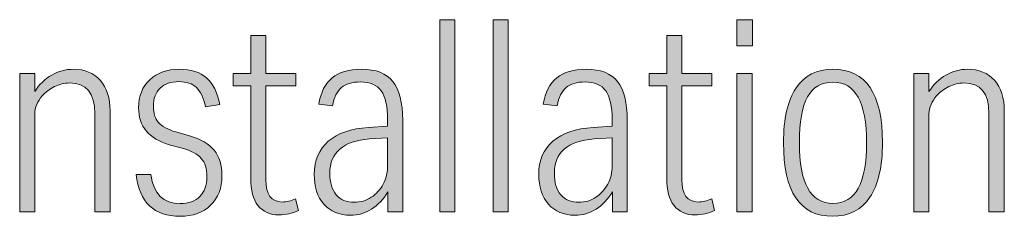
# Model space of a CAD drawing. Units: millimetres. Extents: x 3 to 61.3, y -60.8 to -2.4.
# Drawn here: x 22.1 to 32, y -4.4 to -2.4 of the extents above; entities that cross this region are included whole.
import ezdxf

# ---------------------------------------------------------------- set-up
doc = ezdxf.new("R2010")
doc.units = ezdxf.units.MM
doc.header["$MEASUREMENT"] = 0
doc.layers.add('レイヤー 1', color=7, linetype='Continuous', lineweight=0)

# ---------------------------------------------------------------- blocks, each defined once
blk = doc.blocks.new('Block_1')
at = {"layer": 'レイヤー 1', "true_color": 0x3e3a39, "transparency": 33554687}
h = blk.add_hatch(color=250, dxfattribs=at)
h.dxf.hatch_style = 2
edge = h.paths.add_edge_path()
edge.add_spline(control_points=[(26.3514, -2.431), (26.3514, -2.431), (26.5031, -2.431), (26.5031, -2.431), (26.5031, -2.431), (26.5031, -4.3661), (26.5031, -4.3661), (26.5031, -4.3661), (26.3514, -4.3661), (26.3514, -4.3661), (26.3514, -4.3661), (26.3514, -2.431), (26.3514, -2.431)], knot_values=[0, 0, 0, 0, 1, 1, 1, 2, 2, 2, 3, 3, 3, 4, 4, 4, 4], degree=3, periodic=0)
h = blk.add_hatch(color=250, dxfattribs=at)
h.dxf.hatch_style = 2
edge = h.paths.add_edge_path()
edge.add_spline(control_points=[(26.8879, -2.431), (26.8879, -2.431), (27.0397, -2.431), (27.0397, -2.431), (27.0397, -2.431), (27.0397, -4.3661), (27.0397, -4.3661), (27.0397, -4.3661), (26.8879, -4.3661), (26.8879, -4.3661), (26.8879, -4.3661), (26.8879, -2.431), (26.8879, -2.431)], knot_values=[0, 0, 0, 0, 1, 1, 1, 2, 2, 2, 3, 3, 3, 4, 4, 4, 4], degree=3, periodic=0)
h = blk.add_hatch(color=250, dxfattribs=at)
h.dxf.hatch_style = 2
edge = h.paths.add_edge_path()
edge.add_spline(control_points=[(29.346, -2.9731), (29.346, -2.9731), (29.4978, -2.9731), (29.4978, -2.9731), (29.4978, -2.9731), (29.4978, -4.3661), (29.4978, -4.3661), (29.4978, -4.3661), (29.346, -4.3661), (29.346, -4.3661), (29.346, -4.3661), (29.346, -2.9731), (29.346, -2.9731)], knot_values=[0, 0, 0, 0, 1, 1, 1, 2, 2, 2, 3, 3, 3, 4, 4, 4, 4], degree=3, periodic=0)
edge = h.paths.add_edge_path()
edge.add_spline(control_points=[(29.3433, -2.431), (29.3433, -2.431), (29.5033, -2.431), (29.5033, -2.431), (29.5033, -2.431), (29.5033, -2.6939), (29.5033, -2.6939), (29.5033, -2.6939), (29.3433, -2.6939), (29.3433, -2.6939), (29.3433, -2.6939), (29.3433, -2.431), (29.3433, -2.431)], knot_values=[0, 0, 0, 0, 1, 1, 1, 2, 2, 2, 3, 3, 3, 4, 4, 4, 4], degree=3, periodic=0)
h = blk.add_hatch(color=250, dxfattribs=at)
h.dxf.hatch_style = 2
edge = h.paths.add_edge_path()
edge.add_spline(control_points=[(24.4462, -4.0301), (24.4462, -4.0301), (24.4462, -3.0978), (24.4462, -3.0978), (24.4462, -3.0978), (24.27, -3.0978), (24.27, -3.0978), (24.27, -3.0978), (24.27, -2.9731), (24.27, -2.9731), (24.27, -2.9731), (24.4462, -2.9731), (24.4462, -2.9731), (24.4462, -2.9731), (24.4462, -2.5883), (24.4462, -2.5883), (24.4462, -2.5883), (24.598, -2.5883), (24.598, -2.5883), (24.598, -2.5883), (24.598, -2.9731), (24.598, -2.9731), (24.598, -2.9731), (24.9015, -2.9731), (24.9015, -2.9731), (24.9015, -2.9731), (24.9015, -3.0978), (24.9015, -3.0978), (24.9015, -3.0978), (24.598, -3.0978), (24.598, -3.0978), (24.598, -3.0978), (24.598, -4.0409), (24.598, -4.0409), (24.598, -4.191), (24.6531, -4.2659), (24.7633, -4.2659), (24.8085, -4.2659), (24.8536, -4.255), (24.8987, -4.2333), (24.8987, -4.2333), (24.9285, -4.3499), (24.9285, -4.3499), (24.8636, -4.3806), (24.7976, -4.3959), (24.7308, -4.3959), (24.6386, -4.3959), (24.5682, -4.3644), (24.5194, -4.301), (24.4705, -4.2378), (24.4462, -4.1476), (24.4462, -4.0301)], knot_values=[0, 0, 0, 0, 1, 1, 1, 2, 2, 2, 3, 3, 3, 4, 4, 4, 5, 5, 5, 6, 6, 6, 7, 7, 7, 8, 8, 8, 9, 9, 9, 10, 10, 10, 11, 11, 11, 12, 12, 12, 13, 13, 13, 14, 14, 14, 15, 15, 15, 16, 16, 16, 17, 17, 17, 17], degree=3, periodic=0)
h = blk.add_hatch(color=250, dxfattribs=at)
h.dxf.hatch_style = 2
edge = h.paths.add_edge_path()
edge.add_spline(control_points=[(28.6387, -4.0301), (28.6387, -4.0301), (28.6387, -3.0978), (28.6387, -3.0978), (28.6387, -3.0978), (28.4625, -3.0978), (28.4625, -3.0978), (28.4625, -3.0978), (28.4625, -2.9731), (28.4625, -2.9731), (28.4625, -2.9731), (28.6387, -2.9731), (28.6387, -2.9731), (28.6387, -2.9731), (28.6387, -2.5883), (28.6387, -2.5883), (28.6387, -2.5883), (28.7905, -2.5883), (28.7905, -2.5883), (28.7905, -2.5883), (28.7905, -2.9731), (28.7905, -2.9731), (28.7905, -2.9731), (29.094, -2.9731), (29.094, -2.9731), (29.094, -2.9731), (29.094, -3.0978), (29.094, -3.0978), (29.094, -3.0978), (28.7905, -3.0978), (28.7905, -3.0978), (28.7905, -3.0978), (28.7905, -4.0409), (28.7905, -4.0409), (28.7905, -4.191), (28.8456, -4.2659), (28.9559, -4.2659), (29.001, -4.2659), (29.0461, -4.255), (29.0912, -4.2333), (29.0912, -4.2333), (29.121, -4.3499), (29.121, -4.3499), (29.0561, -4.3806), (28.9901, -4.3959), (28.9233, -4.3959), (28.8311, -4.3959), (28.7607, -4.3644), (28.7119, -4.301), (28.663, -4.2378), (28.6387, -4.1476), (28.6387, -4.0301)], knot_values=[0, 0, 0, 0, 1, 1, 1, 2, 2, 2, 3, 3, 3, 4, 4, 4, 5, 5, 5, 6, 6, 6, 7, 7, 7, 8, 8, 8, 9, 9, 9, 10, 10, 10, 11, 11, 11, 12, 12, 12, 13, 13, 13, 14, 14, 14, 15, 15, 15, 16, 16, 16, 17, 17, 17, 17], degree=3, periodic=0)
h = blk.add_hatch(color=250, dxfattribs=at)
h.dxf.hatch_style = 2
edge = h.paths.add_edge_path()
edge.add_spline(control_points=[(22.118, -2.9731), (22.118, -2.9731), (22.2698, -2.9731), (22.2698, -2.9731), (22.2698, -2.9731), (22.2698, -3.1547), (22.2698, -3.1547), (22.3149, -3.0825), (22.3719, -3.0269), (22.4405, -2.9879), (22.5092, -2.9492), (22.5816, -2.9297), (22.6574, -2.9297), (22.7729, -2.9297), (22.8637, -2.9667), (22.9297, -3.0408), (22.9957, -3.1149), (23.0287, -3.2179), (23.0287, -3.3498), (23.0287, -3.3498), (23.0287, -4.3661), (23.0287, -4.3661), (23.0287, -4.3661), (22.8742, -4.3661), (22.8742, -4.3661), (22.8742, -4.3661), (22.8742, -3.3741), (22.8742, -3.3741), (22.8742, -3.17), (22.7893, -3.068), (22.6195, -3.068), (22.5688, -3.068), (22.5192, -3.0801), (22.4703, -3.1045), (22.4215, -3.129), (22.38, -3.16), (22.3458, -3.1981), (22.3222, -3.2251), (22.3037, -3.2541), (22.2901, -3.2847), (22.2767, -3.3156), (22.2698, -3.3471), (22.2698, -3.3796), (22.2698, -3.3796), (22.2698, -4.3661), (22.2698, -4.3661), (22.2698, -4.3661), (22.118, -4.3661), (22.118, -4.3661), (22.118, -4.3661), (22.118, -2.9731), (22.118, -2.9731)], knot_values=[0, 0, 0, 0, 1, 1, 1, 2, 2, 2, 3, 3, 3, 4, 4, 4, 5, 5, 5, 6, 6, 6, 7, 7, 7, 8, 8, 8, 9, 9, 9, 10, 10, 10, 11, 11, 11, 12, 12, 12, 13, 13, 13, 14, 14, 14, 15, 15, 15, 16, 16, 16, 17, 17, 17, 17], degree=3, periodic=0)
h = blk.add_hatch(color=250, dxfattribs=at)
h.dxf.hatch_style = 2
edge = h.paths.add_edge_path()
edge.add_spline(control_points=[(24.0044, -4.0111), (24.0044, -3.9315), (23.9854, -3.8702), (23.9475, -3.8268), (23.9095, -3.7834), (23.8454, -3.7491), (23.755, -3.7238), (23.755, -3.7238), (23.6249, -3.6887), (23.6249, -3.6887), (23.4189, -3.6289), (23.3161, -3.5052), (23.3161, -3.3173), (23.3161, -3.1998), (23.354, -3.1059), (23.4297, -3.0355), (23.5057, -2.965), (23.6042, -2.9297), (23.7252, -2.9297), (23.8426, -2.9297), (23.9343, -2.9581), (24.0003, -3.0151), (24.0662, -3.072), (24.111, -3.1619), (24.1344, -3.2847), (24.1344, -3.2847), (23.9908, -3.3064), (23.9908, -3.3064), (23.971, -3.2162), (23.9403, -3.1516), (23.8986, -3.1126), (23.8571, -3.0739), (23.7984, -3.0544), (23.7226, -3.0544), (23.643, -3.0544), (23.5803, -3.0761), (23.5341, -3.1194), (23.4881, -3.1628), (23.4651, -3.2243), (23.4651, -3.3037), (23.4651, -3.3724), (23.4823, -3.4261), (23.5166, -3.4651), (23.5508, -3.5038), (23.6096, -3.5359), (23.6928, -3.5612), (23.6928, -3.5612), (23.8282, -3.5991), (23.8282, -3.5991), (23.9438, -3.6335), (24.0275, -3.6823), (24.079, -3.7455), (24.1305, -3.8087), (24.1561, -3.8945), (24.1561, -4.003), (24.1561, -4.1258), (24.1183, -4.2244), (24.0423, -4.2984), (23.9665, -4.3725), (23.8643, -4.4095), (23.736, -4.4095), (23.4723, -4.4095), (23.3242, -4.2695), (23.2916, -3.9894), (23.2916, -3.9894), (23.4406, -3.9894), (23.4406, -3.9894), (23.4678, -4.1846), (23.5662, -4.2821), (23.736, -4.2821), (23.8209, -4.2821), (23.8869, -4.2581), (23.9339, -4.2103), (23.981, -4.1625), (24.0044, -4.096), (24.0044, -4.0111)], knot_values=[0, 0, 0, 0, 1, 1, 1, 2, 2, 2, 3, 3, 3, 4, 4, 4, 5, 5, 5, 6, 6, 6, 7, 7, 7, 8, 8, 8, 9, 9, 9, 10, 10, 10, 11, 11, 11, 12, 12, 12, 13, 13, 13, 14, 14, 14, 15, 15, 15, 16, 16, 16, 17, 17, 17, 18, 18, 18, 19, 19, 19, 20, 20, 20, 21, 21, 21, 22, 22, 22, 23, 23, 23, 24, 24, 24, 25, 25, 25, 25], degree=3, periodic=0)
h = blk.add_hatch(color=250, dxfattribs=at)
h.dxf.hatch_style = 2
edge = h.paths.add_edge_path()
edge.add_spline(control_points=[(25.2429, -3.9786), (25.2429, -4.0707), (25.2646, -4.1422), (25.308, -4.1927), (25.3513, -4.2433), (25.4119, -4.2686), (25.4896, -4.2686), (25.5528, -4.2686), (25.6096, -4.2519), (25.6603, -4.2185), (25.7109, -4.1851), (25.7511, -4.1408), (25.7809, -4.0857), (25.8107, -4.0306), (25.8256, -3.9705), (25.8256, -3.9054), (25.8256, -3.9054), (25.8256, -3.6208), (25.8256, -3.6208), (25.8256, -3.6208), (25.6441, -3.6316), (25.6441, -3.6316), (25.3766, -3.6516), (25.2429, -3.7672), (25.2429, -3.9786)], knot_values=[0, 0, 0, 0, 1, 1, 1, 2, 2, 2, 3, 3, 3, 4, 4, 4, 5, 5, 5, 6, 6, 6, 7, 7, 7, 8, 8, 8, 8], degree=3, periodic=0)
edge = h.paths.add_edge_path()
edge.add_spline(control_points=[(25.0858, -3.9867), (25.0858, -3.8477), (25.1332, -3.7369), (25.2281, -3.6547), (25.3228, -3.5726), (25.4579, -3.5261), (25.6332, -3.5152), (25.6332, -3.5152), (25.8256, -3.5016), (25.8256, -3.5016), (25.8256, -3.5016), (25.8256, -3.4365), (25.8256, -3.4365), (25.8256, -3.3028), (25.8039, -3.2062), (25.7605, -3.1466), (25.7173, -3.087), (25.6477, -3.0572), (25.5519, -3.0572), (25.4687, -3.0572), (25.405, -3.0761), (25.3609, -3.114), (25.3165, -3.1519), (25.2863, -3.2134), (25.2699, -3.2983), (25.2699, -3.2983), (25.1318, -3.282), (25.1318, -3.282), (25.1516, -3.161), (25.1969, -3.072), (25.2674, -3.0151), (25.3378, -2.9581), (25.4362, -2.9297), (25.5628, -2.9297), (25.7073, -2.9297), (25.8126, -2.9709), (25.8785, -3.053), (25.9443, -3.1352), (25.9774, -3.2649), (25.9774, -3.442), (25.9774, -3.442), (25.9774, -4.3661), (25.9774, -4.3661), (25.9774, -4.3661), (25.8284, -4.3661), (25.8284, -4.3661), (25.8284, -4.3661), (25.8284, -4.1629), (25.8284, -4.1629), (25.7831, -4.2388), (25.728, -4.2971), (25.663, -4.3377), (25.5979, -4.3784), (25.5275, -4.3987), (25.4517, -4.3987), (25.3378, -4.3987), (25.2484, -4.3617), (25.1833, -4.2876), (25.1182, -4.2135), (25.0858, -4.1133), (25.0858, -3.9867)], knot_values=[0, 0, 0, 0, 1, 1, 1, 2, 2, 2, 3, 3, 3, 4, 4, 4, 5, 5, 5, 6, 6, 6, 7, 7, 7, 8, 8, 8, 9, 9, 9, 10, 10, 10, 11, 11, 11, 12, 12, 12, 13, 13, 13, 14, 14, 14, 15, 15, 15, 16, 16, 16, 17, 17, 17, 18, 18, 18, 19, 19, 19, 20, 20, 20, 20], degree=3, periodic=0)
h = blk.add_hatch(color=250, dxfattribs=at)
h.dxf.hatch_style = 2
edge = h.paths.add_edge_path()
edge.add_spline(control_points=[(27.5058, -3.9786), (27.5058, -4.0707), (27.5275, -4.1422), (27.5709, -4.1927), (27.6142, -4.2433), (27.6748, -4.2686), (27.7525, -4.2686), (27.8157, -4.2686), (27.8725, -4.2519), (27.9232, -4.2185), (27.9738, -4.1851), (28.014, -4.1408), (28.0438, -4.0857), (28.0736, -4.0306), (28.0886, -3.9705), (28.0886, -3.9054), (28.0886, -3.9054), (28.0886, -3.6208), (28.0886, -3.6208), (28.0886, -3.6208), (27.907, -3.6316), (27.907, -3.6316), (27.6395, -3.6516), (27.5058, -3.7672), (27.5058, -3.9786)], knot_values=[0, 0, 0, 0, 1, 1, 1, 2, 2, 2, 3, 3, 3, 4, 4, 4, 5, 5, 5, 6, 6, 6, 7, 7, 7, 8, 8, 8, 8], degree=3, periodic=0)
edge = h.paths.add_edge_path()
edge.add_spline(control_points=[(27.3487, -3.9867), (27.3487, -3.8477), (27.3961, -3.7369), (27.491, -3.6547), (27.5857, -3.5726), (27.7208, -3.5261), (27.8961, -3.5152), (27.8961, -3.5152), (28.0886, -3.5016), (28.0886, -3.5016), (28.0886, -3.5016), (28.0886, -3.4365), (28.0886, -3.4365), (28.0886, -3.3028), (28.0668, -3.2062), (28.0234, -3.1466), (27.9802, -3.087), (27.9106, -3.0572), (27.8148, -3.0572), (27.7316, -3.0572), (27.6679, -3.0761), (27.6238, -3.114), (27.5794, -3.1519), (27.5492, -3.2134), (27.5329, -3.2983), (27.5329, -3.2983), (27.3947, -3.282), (27.3947, -3.282), (27.4145, -3.161), (27.4598, -3.072), (27.5303, -3.0151), (27.6007, -2.9581), (27.6991, -2.9297), (27.8257, -2.9297), (27.9702, -2.9297), (28.0755, -2.9709), (28.1414, -3.053), (28.2072, -3.1352), (28.2403, -3.2649), (28.2403, -3.442), (28.2403, -3.442), (28.2403, -4.3661), (28.2403, -4.3661), (28.2403, -4.3661), (28.0913, -4.3661), (28.0913, -4.3661), (28.0913, -4.3661), (28.0913, -4.1629), (28.0913, -4.1629), (28.046, -4.2388), (27.9909, -4.2971), (27.9259, -4.3377), (27.8608, -4.3784), (27.7904, -4.3987), (27.7146, -4.3987), (27.6007, -4.3987), (27.5113, -4.3617), (27.4462, -4.2876), (27.3811, -4.2135), (27.3487, -4.1133), (27.3487, -3.9867)], knot_values=[0, 0, 0, 0, 1, 1, 1, 2, 2, 2, 3, 3, 3, 4, 4, 4, 5, 5, 5, 6, 6, 6, 7, 7, 7, 8, 8, 8, 9, 9, 9, 10, 10, 10, 11, 11, 11, 12, 12, 12, 13, 13, 13, 14, 14, 14, 15, 15, 15, 16, 16, 16, 17, 17, 17, 18, 18, 18, 19, 19, 19, 20, 20, 20, 20], degree=3, periodic=0)
h = blk.add_hatch(color=250, dxfattribs=at)
h.dxf.hatch_style = 2
edge = h.paths.add_edge_path()
edge.add_spline(control_points=[(29.9747, -3.6695), (29.9747, -4.0761), (30.0876, -4.2795), (30.3136, -4.2795), (30.4274, -4.2795), (30.5122, -4.2292), (30.5683, -4.1289), (30.6243, -4.0287), (30.6522, -3.8747), (30.6522, -3.667), (30.6522, -3.2622), (30.5394, -3.0598), (30.3136, -3.0598), (30.1978, -3.0598), (30.1125, -3.1095), (30.0574, -3.2089), (30.0023, -3.3083), (29.9747, -3.4618), (29.9747, -3.6695)], knot_values=[0, 0, 0, 0, 1, 1, 1, 2, 2, 2, 3, 3, 3, 4, 4, 4, 5, 5, 5, 6, 6, 6, 6], degree=3, periodic=0)
edge = h.paths.add_edge_path()
edge.add_spline(control_points=[(29.8149, -3.6695), (29.8149, -3.4275), (29.8573, -3.2437), (29.9422, -3.1182), (30.0271, -2.9926), (30.151, -2.9297), (30.3136, -2.9297), (30.646, -2.9297), (30.8122, -3.1755), (30.8122, -3.667), (30.8122, -3.9073), (30.7697, -4.0911), (30.6848, -4.2185), (30.5999, -4.3458), (30.4751, -4.4095), (30.3108, -4.4095), (29.9803, -4.4095), (29.8149, -4.1629), (29.8149, -3.6695)], knot_values=[0, 0, 0, 0, 1, 1, 1, 2, 2, 2, 3, 3, 3, 4, 4, 4, 5, 5, 5, 6, 6, 6, 6], degree=3, periodic=0)
h = blk.add_hatch(color=250, dxfattribs=at)
h.dxf.hatch_style = 2
edge = h.paths.add_edge_path()
edge.add_spline(control_points=[(31.1294, -2.9731), (31.1294, -2.9731), (31.2811, -2.9731), (31.2811, -2.9731), (31.2811, -2.9731), (31.2811, -3.1547), (31.2811, -3.1547), (31.3263, -3.0825), (31.3833, -3.0269), (31.4518, -2.9879), (31.5206, -2.9492), (31.5929, -2.9297), (31.6687, -2.9297), (31.7843, -2.9297), (31.8751, -2.9667), (31.941, -3.0408), (32.007, -3.1149), (32.0401, -3.2179), (32.0401, -3.3498), (32.0401, -3.3498), (32.0401, -4.3661), (32.0401, -4.3661), (32.0401, -4.3661), (31.8856, -4.3661), (31.8856, -4.3661), (31.8856, -4.3661), (31.8856, -3.3741), (31.8856, -3.3741), (31.8856, -3.17), (31.8006, -3.068), (31.6308, -3.068), (31.5802, -3.068), (31.5305, -3.0801), (31.4816, -3.1045), (31.4329, -3.129), (31.3914, -3.16), (31.3571, -3.1981), (31.3335, -3.2251), (31.3151, -3.2541), (31.3014, -3.2847), (31.288, -3.3156), (31.2811, -3.3471), (31.2811, -3.3796), (31.2811, -3.3796), (31.2811, -4.3661), (31.2811, -4.3661), (31.2811, -4.3661), (31.1294, -4.3661), (31.1294, -4.3661), (31.1294, -4.3661), (31.1294, -2.9731), (31.1294, -2.9731)], knot_values=[0, 0, 0, 0, 1, 1, 1, 2, 2, 2, 3, 3, 3, 4, 4, 4, 5, 5, 5, 6, 6, 6, 7, 7, 7, 8, 8, 8, 9, 9, 9, 10, 10, 10, 11, 11, 11, 12, 12, 12, 13, 13, 13, 14, 14, 14, 15, 15, 15, 16, 16, 16, 17, 17, 17, 17], degree=3, periodic=0)
at = {"layer": 'レイヤー 1'}
for points, knots in [([(26.3514, -2.431), (26.3514, -2.431), (26.5031, -2.431), (26.5031, -2.431), (26.5031, -2.431), (26.5031, -4.3661), (26.5031, -4.3661), (26.5031, -4.3661), (26.3514, -4.3661), (26.3514, -4.3661), (26.3514, -4.3661), (26.3514, -2.431), (26.3514, -2.431)], [0, 0, 0, 0, 1, 1, 1, 2, 2, 2, 3, 3, 3, 4, 4, 4, 4]), ([(26.8879, -2.431), (26.8879, -2.431), (27.0397, -2.431), (27.0397, -2.431), (27.0397, -2.431), (27.0397, -4.3661), (27.0397, -4.3661), (27.0397, -4.3661), (26.8879, -4.3661), (26.8879, -4.3661), (26.8879, -4.3661), (26.8879, -2.431), (26.8879, -2.431)], [0, 0, 0, 0, 1, 1, 1, 2, 2, 2, 3, 3, 3, 4, 4, 4, 4]), ([(29.3433, -2.431), (29.3433, -2.431), (29.5033, -2.431), (29.5033, -2.431), (29.5033, -2.431), (29.5033, -2.6939), (29.5033, -2.6939), (29.5033, -2.6939), (29.3433, -2.6939), (29.3433, -2.6939), (29.3433, -2.6939), (29.3433, -2.431), (29.3433, -2.431)], [0, 0, 0, 0, 1, 1, 1, 2, 2, 2, 3, 3, 3, 4, 4, 4, 4]), ([(24.4462, -4.0301), (24.4462, -4.0301), (24.4462, -3.0978), (24.4462, -3.0978), (24.4462, -3.0978), (24.27, -3.0978), (24.27, -3.0978), (24.27, -3.0978), (24.27, -2.9731), (24.27, -2.9731), (24.27, -2.9731), (24.4462, -2.9731), (24.4462, -2.9731), (24.4462, -2.9731), (24.4462, -2.5883), (24.4462, -2.5883), (24.4462, -2.5883), (24.598, -2.5883), (24.598, -2.5883), (24.598, -2.5883), (24.598, -2.9731), (24.598, -2.9731), (24.598, -2.9731), (24.9015, -2.9731), (24.9015, -2.9731), (24.9015, -2.9731), (24.9015, -3.0978), (24.9015, -3.0978), (24.9015, -3.0978), (24.598, -3.0978), (24.598, -3.0978), (24.598, -3.0978), (24.598, -4.0409), (24.598, -4.0409), (24.598, -4.191), (24.6531, -4.2659), (24.7633, -4.2659), (24.8085, -4.2659), (24.8536, -4.255), (24.8987, -4.2333), (24.8987, -4.2333), (24.9285, -4.3499), (24.9285, -4.3499), (24.8636, -4.3806), (24.7976, -4.3959), (24.7308, -4.3959), (24.6386, -4.3959), (24.5682, -4.3644), (24.5194, -4.301), (24.4705, -4.2378), (24.4462, -4.1476), (24.4462, -4.0301)], [0, 0, 0, 0, 1, 1, 1, 2, 2, 2, 3, 3, 3, 4, 4, 4, 5, 5, 5, 6, 6, 6, 7, 7, 7, 8, 8, 8, 9, 9, 9, 10, 10, 10, 11, 11, 11, 12, 12, 12, 13, 13, 13, 14, 14, 14, 15, 15, 15, 16, 16, 16, 17, 17, 17, 17]), ([(28.6387, -4.0301), (28.6387, -4.0301), (28.6387, -3.0978), (28.6387, -3.0978), (28.6387, -3.0978), (28.4625, -3.0978), (28.4625, -3.0978), (28.4625, -3.0978), (28.4625, -2.9731), (28.4625, -2.9731), (28.4625, -2.9731), (28.6387, -2.9731), (28.6387, -2.9731), (28.6387, -2.9731), (28.6387, -2.5883), (28.6387, -2.5883), (28.6387, -2.5883), (28.7905, -2.5883), (28.7905, -2.5883), (28.7905, -2.5883), (28.7905, -2.9731), (28.7905, -2.9731), (28.7905, -2.9731), (29.094, -2.9731), (29.094, -2.9731), (29.094, -2.9731), (29.094, -3.0978), (29.094, -3.0978), (29.094, -3.0978), (28.7905, -3.0978), (28.7905, -3.0978), (28.7905, -3.0978), (28.7905, -4.0409), (28.7905, -4.0409), (28.7905, -4.191), (28.8456, -4.2659), (28.9559, -4.2659), (29.001, -4.2659), (29.0461, -4.255), (29.0912, -4.2333), (29.0912, -4.2333), (29.121, -4.3499), (29.121, -4.3499), (29.0561, -4.3806), (28.9901, -4.3959), (28.9233, -4.3959), (28.8311, -4.3959), (28.7607, -4.3644), (28.7119, -4.301), (28.663, -4.2378), (28.6387, -4.1476), (28.6387, -4.0301)], [0, 0, 0, 0, 1, 1, 1, 2, 2, 2, 3, 3, 3, 4, 4, 4, 5, 5, 5, 6, 6, 6, 7, 7, 7, 8, 8, 8, 9, 9, 9, 10, 10, 10, 11, 11, 11, 12, 12, 12, 13, 13, 13, 14, 14, 14, 15, 15, 15, 16, 16, 16, 17, 17, 17, 17]), ([(22.118, -2.9731), (22.118, -2.9731), (22.2698, -2.9731), (22.2698, -2.9731), (22.2698, -2.9731), (22.2698, -3.1547), (22.2698, -3.1547), (22.3149, -3.0825), (22.3719, -3.0269), (22.4405, -2.9879), (22.5092, -2.9492), (22.5816, -2.9297), (22.6574, -2.9297), (22.7729, -2.9297), (22.8637, -2.9667), (22.9297, -3.0408), (22.9957, -3.1149), (23.0287, -3.2179), (23.0287, -3.3498), (23.0287, -3.3498), (23.0287, -4.3661), (23.0287, -4.3661), (23.0287, -4.3661), (22.8742, -4.3661), (22.8742, -4.3661), (22.8742, -4.3661), (22.8742, -3.3741), (22.8742, -3.3741), (22.8742, -3.17), (22.7893, -3.068), (22.6195, -3.068), (22.5688, -3.068), (22.5192, -3.0801), (22.4703, -3.1045), (22.4215, -3.129), (22.38, -3.16), (22.3458, -3.1981), (22.3222, -3.2251), (22.3037, -3.2541), (22.2901, -3.2847), (22.2767, -3.3156), (22.2698, -3.3471), (22.2698, -3.3796), (22.2698, -3.3796), (22.2698, -4.3661), (22.2698, -4.3661), (22.2698, -4.3661), (22.118, -4.3661), (22.118, -4.3661), (22.118, -4.3661), (22.118, -2.9731), (22.118, -2.9731)], [0, 0, 0, 0, 1, 1, 1, 2, 2, 2, 3, 3, 3, 4, 4, 4, 5, 5, 5, 6, 6, 6, 7, 7, 7, 8, 8, 8, 9, 9, 9, 10, 10, 10, 11, 11, 11, 12, 12, 12, 13, 13, 13, 14, 14, 14, 15, 15, 15, 16, 16, 16, 17, 17, 17, 17]), ([(24.0044, -4.0111), (24.0044, -3.9315), (23.9854, -3.8702), (23.9475, -3.8268), (23.9095, -3.7834), (23.8454, -3.7491), (23.755, -3.7238), (23.755, -3.7238), (23.6249, -3.6887), (23.6249, -3.6887), (23.4189, -3.6289), (23.3161, -3.5052), (23.3161, -3.3173), (23.3161, -3.1998), (23.354, -3.1059), (23.4297, -3.0355), (23.5057, -2.965), (23.6042, -2.9297), (23.7252, -2.9297), (23.8426, -2.9297), (23.9343, -2.9581), (24.0003, -3.0151), (24.0662, -3.072), (24.111, -3.1619), (24.1344, -3.2847), (24.1344, -3.2847), (23.9908, -3.3064), (23.9908, -3.3064), (23.971, -3.2162), (23.9403, -3.1516), (23.8986, -3.1126), (23.8571, -3.0739), (23.7984, -3.0544), (23.7226, -3.0544), (23.643, -3.0544), (23.5803, -3.0761), (23.5341, -3.1194), (23.4881, -3.1628), (23.4651, -3.2243), (23.4651, -3.3037), (23.4651, -3.3724), (23.4823, -3.4261), (23.5166, -3.4651), (23.5508, -3.5038), (23.6096, -3.5359), (23.6928, -3.5612), (23.6928, -3.5612), (23.8282, -3.5991), (23.8282, -3.5991), (23.9438, -3.6335), (24.0275, -3.6823), (24.079, -3.7455), (24.1305, -3.8087), (24.1561, -3.8945), (24.1561, -4.003), (24.1561, -4.1258), (24.1183, -4.2244), (24.0423, -4.2984), (23.9665, -4.3725), (23.8643, -4.4095), (23.736, -4.4095), (23.4723, -4.4095), (23.3242, -4.2695), (23.2916, -3.9894), (23.2916, -3.9894), (23.4406, -3.9894), (23.4406, -3.9894), (23.4678, -4.1846), (23.5662, -4.2821), (23.736, -4.2821), (23.8209, -4.2821), (23.8869, -4.2581), (23.9339, -4.2103), (23.981, -4.1625), (24.0044, -4.096), (24.0044, -4.0111)], [0, 0, 0, 0, 1, 1, 1, 2, 2, 2, 3, 3, 3, 4, 4, 4, 5, 5, 5, 6, 6, 6, 7, 7, 7, 8, 8, 8, 9, 9, 9, 10, 10, 10, 11, 11, 11, 12, 12, 12, 13, 13, 13, 14, 14, 14, 15, 15, 15, 16, 16, 16, 17, 17, 17, 18, 18, 18, 19, 19, 19, 20, 20, 20, 21, 21, 21, 22, 22, 22, 23, 23, 23, 24, 24, 24, 25, 25, 25, 25]), ([(25.0858, -3.9867), (25.0858, -3.8477), (25.1332, -3.7369), (25.2281, -3.6547), (25.3228, -3.5726), (25.4579, -3.5261), (25.6332, -3.5152), (25.6332, -3.5152), (25.8256, -3.5016), (25.8256, -3.5016), (25.8256, -3.5016), (25.8256, -3.4365), (25.8256, -3.4365), (25.8256, -3.3028), (25.8039, -3.2062), (25.7605, -3.1466), (25.7173, -3.087), (25.6477, -3.0572), (25.5519, -3.0572), (25.4687, -3.0572), (25.405, -3.0761), (25.3609, -3.114), (25.3165, -3.1519), (25.2863, -3.2134), (25.2699, -3.2983), (25.2699, -3.2983), (25.1318, -3.282), (25.1318, -3.282), (25.1516, -3.161), (25.1969, -3.072), (25.2674, -3.0151), (25.3378, -2.9581), (25.4362, -2.9297), (25.5628, -2.9297), (25.7073, -2.9297), (25.8126, -2.9709), (25.8785, -3.053), (25.9443, -3.1352), (25.9774, -3.2649), (25.9774, -3.442), (25.9774, -3.442), (25.9774, -4.3661), (25.9774, -4.3661), (25.9774, -4.3661), (25.8284, -4.3661), (25.8284, -4.3661), (25.8284, -4.3661), (25.8284, -4.1629), (25.8284, -4.1629), (25.7831, -4.2388), (25.728, -4.2971), (25.663, -4.3377), (25.5979, -4.3784), (25.5275, -4.3987), (25.4517, -4.3987), (25.3378, -4.3987), (25.2484, -4.3617), (25.1833, -4.2876), (25.1182, -4.2135), (25.0858, -4.1133), (25.0858, -3.9867)], [0, 0, 0, 0, 1, 1, 1, 2, 2, 2, 3, 3, 3, 4, 4, 4, 5, 5, 5, 6, 6, 6, 7, 7, 7, 8, 8, 8, 9, 9, 9, 10, 10, 10, 11, 11, 11, 12, 12, 12, 13, 13, 13, 14, 14, 14, 15, 15, 15, 16, 16, 16, 17, 17, 17, 18, 18, 18, 19, 19, 19, 20, 20, 20, 20]), ([(27.3487, -3.9867), (27.3487, -3.8477), (27.3961, -3.7369), (27.491, -3.6547), (27.5857, -3.5726), (27.7208, -3.5261), (27.8961, -3.5152), (27.8961, -3.5152), (28.0886, -3.5016), (28.0886, -3.5016), (28.0886, -3.5016), (28.0886, -3.4365), (28.0886, -3.4365), (28.0886, -3.3028), (28.0668, -3.2062), (28.0234, -3.1466), (27.9802, -3.087), (27.9106, -3.0572), (27.8148, -3.0572), (27.7316, -3.0572), (27.6679, -3.0761), (27.6238, -3.114), (27.5794, -3.1519), (27.5492, -3.2134), (27.5329, -3.2983), (27.5329, -3.2983), (27.3947, -3.282), (27.3947, -3.282), (27.4145, -3.161), (27.4598, -3.072), (27.5303, -3.0151), (27.6007, -2.9581), (27.6991, -2.9297), (27.8257, -2.9297), (27.9702, -2.9297), (28.0755, -2.9709), (28.1414, -3.053), (28.2072, -3.1352), (28.2403, -3.2649), (28.2403, -3.442), (28.2403, -3.442), (28.2403, -4.3661), (28.2403, -4.3661), (28.2403, -4.3661), (28.0913, -4.3661), (28.0913, -4.3661), (28.0913, -4.3661), (28.0913, -4.1629), (28.0913, -4.1629), (28.046, -4.2388), (27.9909, -4.2971), (27.9259, -4.3377), (27.8608, -4.3784), (27.7904, -4.3987), (27.7146, -4.3987), (27.6007, -4.3987), (27.5113, -4.3617), (27.4462, -4.2876), (27.3811, -4.2135), (27.3487, -4.1133), (27.3487, -3.9867)], [0, 0, 0, 0, 1, 1, 1, 2, 2, 2, 3, 3, 3, 4, 4, 4, 5, 5, 5, 6, 6, 6, 7, 7, 7, 8, 8, 8, 9, 9, 9, 10, 10, 10, 11, 11, 11, 12, 12, 12, 13, 13, 13, 14, 14, 14, 15, 15, 15, 16, 16, 16, 17, 17, 17, 18, 18, 18, 19, 19, 19, 20, 20, 20, 20]), ([(29.346, -2.9731), (29.346, -2.9731), (29.4978, -2.9731), (29.4978, -2.9731), (29.4978, -2.9731), (29.4978, -4.3661), (29.4978, -4.3661), (29.4978, -4.3661), (29.346, -4.3661), (29.346, -4.3661), (29.346, -4.3661), (29.346, -2.9731), (29.346, -2.9731)], [0, 0, 0, 0, 1, 1, 1, 2, 2, 2, 3, 3, 3, 4, 4, 4, 4]), ([(29.8149, -3.6695), (29.8149, -3.4275), (29.8573, -3.2437), (29.9422, -3.1182), (30.0271, -2.9926), (30.151, -2.9297), (30.3136, -2.9297), (30.646, -2.9297), (30.8122, -3.1755), (30.8122, -3.667), (30.8122, -3.9073), (30.7697, -4.0911), (30.6848, -4.2185), (30.5999, -4.3458), (30.4751, -4.4095), (30.3108, -4.4095), (29.9803, -4.4095), (29.8149, -4.1629), (29.8149, -3.6695)], [0, 0, 0, 0, 1, 1, 1, 2, 2, 2, 3, 3, 3, 4, 4, 4, 5, 5, 5, 6, 6, 6, 6]), ([(31.1294, -2.9731), (31.1294, -2.9731), (31.2811, -2.9731), (31.2811, -2.9731), (31.2811, -2.9731), (31.2811, -3.1547), (31.2811, -3.1547), (31.3263, -3.0825), (31.3833, -3.0269), (31.4518, -2.9879), (31.5206, -2.9492), (31.5929, -2.9297), (31.6687, -2.9297), (31.7843, -2.9297), (31.8751, -2.9667), (31.941, -3.0408), (32.007, -3.1149), (32.0401, -3.2179), (32.0401, -3.3498), (32.0401, -3.3498), (32.0401, -4.3661), (32.0401, -4.3661), (32.0401, -4.3661), (31.8856, -4.3661), (31.8856, -4.3661), (31.8856, -4.3661), (31.8856, -3.3741), (31.8856, -3.3741), (31.8856, -3.17), (31.8006, -3.068), (31.6308, -3.068), (31.5802, -3.068), (31.5305, -3.0801), (31.4816, -3.1045), (31.4329, -3.129), (31.3914, -3.16), (31.3571, -3.1981), (31.3335, -3.2251), (31.3151, -3.2541), (31.3014, -3.2847), (31.288, -3.3156), (31.2811, -3.3471), (31.2811, -3.3796), (31.2811, -3.3796), (31.2811, -4.3661), (31.2811, -4.3661), (31.2811, -4.3661), (31.1294, -4.3661), (31.1294, -4.3661), (31.1294, -4.3661), (31.1294, -2.9731), (31.1294, -2.9731)], [0, 0, 0, 0, 1, 1, 1, 2, 2, 2, 3, 3, 3, 4, 4, 4, 5, 5, 5, 6, 6, 6, 7, 7, 7, 8, 8, 8, 9, 9, 9, 10, 10, 10, 11, 11, 11, 12, 12, 12, 13, 13, 13, 14, 14, 14, 15, 15, 15, 16, 16, 16, 17, 17, 17, 17]), ([(29.9747, -3.6695), (29.9747, -4.0761), (30.0876, -4.2795), (30.3136, -4.2795), (30.4274, -4.2795), (30.5122, -4.2292), (30.5683, -4.1289), (30.6243, -4.0287), (30.6522, -3.8747), (30.6522, -3.667), (30.6522, -3.2622), (30.5394, -3.0598), (30.3136, -3.0598), (30.1978, -3.0598), (30.1125, -3.1095), (30.0574, -3.2089), (30.0023, -3.3083), (29.9747, -3.4618), (29.9747, -3.6695)], [0, 0, 0, 0, 1, 1, 1, 2, 2, 2, 3, 3, 3, 4, 4, 4, 5, 5, 5, 6, 6, 6, 6]), ([(25.2429, -3.9786), (25.2429, -4.0707), (25.2646, -4.1422), (25.308, -4.1927), (25.3513, -4.2433), (25.4119, -4.2686), (25.4896, -4.2686), (25.5528, -4.2686), (25.6096, -4.2519), (25.6603, -4.2185), (25.7109, -4.1851), (25.7511, -4.1408), (25.7809, -4.0857), (25.8107, -4.0306), (25.8256, -3.9705), (25.8256, -3.9054), (25.8256, -3.9054), (25.8256, -3.6208), (25.8256, -3.6208), (25.8256, -3.6208), (25.6441, -3.6316), (25.6441, -3.6316), (25.3766, -3.6516), (25.2429, -3.7672), (25.2429, -3.9786)], [0, 0, 0, 0, 1, 1, 1, 2, 2, 2, 3, 3, 3, 4, 4, 4, 5, 5, 5, 6, 6, 6, 7, 7, 7, 8, 8, 8, 8]), ([(27.5058, -3.9786), (27.5058, -4.0707), (27.5275, -4.1422), (27.5709, -4.1927), (27.6142, -4.2433), (27.6748, -4.2686), (27.7525, -4.2686), (27.8157, -4.2686), (27.8725, -4.2519), (27.9232, -4.2185), (27.9738, -4.1851), (28.014, -4.1408), (28.0438, -4.0857), (28.0736, -4.0306), (28.0886, -3.9705), (28.0886, -3.9054), (28.0886, -3.9054), (28.0886, -3.6208), (28.0886, -3.6208), (28.0886, -3.6208), (27.907, -3.6316), (27.907, -3.6316), (27.6395, -3.6516), (27.5058, -3.7672), (27.5058, -3.9786)], [0, 0, 0, 0, 1, 1, 1, 2, 2, 2, 3, 3, 3, 4, 4, 4, 5, 5, 5, 6, 6, 6, 7, 7, 7, 8, 8, 8, 8])]:
    blk.add_open_spline(points, degree=3, knots=knots, dxfattribs=at)
blk = doc.blocks.new('Block_0')
at = {"layer": 'レイヤー 1'}
blk.add_blockref('Block_1', (0, 0), dxfattribs=at)

msp = doc.modelspace()

# ---------------------------------------------------------------- block references
at = {"layer": 'レイヤー 1'}
msp.add_blockref('Block_0', (0, 0), dxfattribs=at)

doc.saveas('drawing.dxf')
